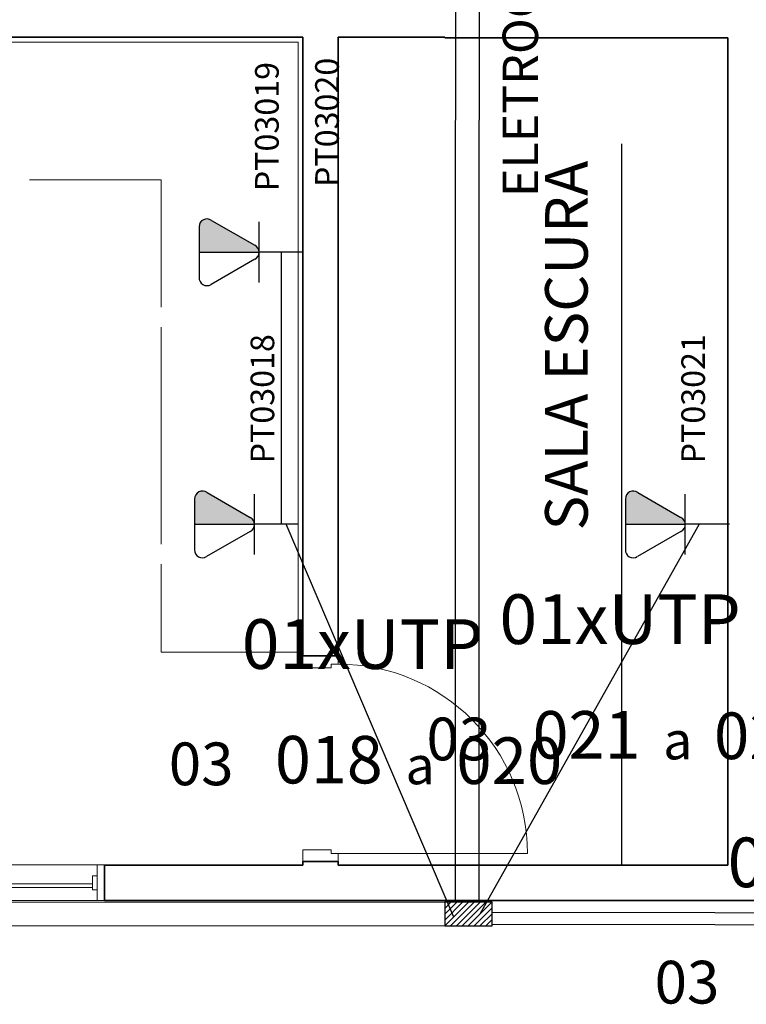
# Model space of a CAD drawing. Extents: x 0 to 99, y -21 to 84.
# Drawn here: x 49 to 52, y 22 to 26 of the extents above; entities that cross this region are included whole.
import ezdxf
from ezdxf.enums import TextEntityAlignment as Align

# ---------------------------------------------------------------- set-up
doc = ezdxf.new("R2010")
doc.units = 0
doc.header["$LTSCALE"] = 50
doc.header["$MEASUREMENT"] = 0
doc.linetypes.add('_Tracejado pequeno', pattern=[0.00225, 0.0015, -0.00075])
for name, color, linetype, lineweight in [('A-AREA-IDEN', 7, 'Continuous', 9), ('A-DOOR', 2, 'Continuous', 9), ('A-DOOR-FRAM', 2, 'Continuous', 18), ('A-FLOR', 7, 'Continuous', 9), ('A-GENM', 7, 'Continuous', 9), ('A-GLAZ', 2, 'Continuous', 9), ('A-GLAZ-HDLN', 7, '_Tracejado pequeno', 9), ('A-WALL', 7, 'Continuous', 9)]:
    doc.layers.add(name, color=color, linetype=linetype, lineweight=lineweight)
for name, color, linetype in [('INDICACAO DE CABOS LOGICA', 60, 'Continuous'), ('PONTOS DE LOGICA', 30, 'Continuous'), ('T-MOV', 251, 'Continuous'), ('TUB_LÓGICA', 40, 'Continuous')]:
    doc.layers.add(name, color=color, linetype=linetype)
doc.styles.add('Arial_2', font='arial.ttf', dxfattribs={"height": 150})
doc.styles.add('Arial_8', font='arial.ttf', dxfattribs={"height": 0.08})
doc.styles.add('ROMANS', font='romans.shx', dxfattribs={"height": 0.002})

# ---------------------------------------------------------------- blocks, each defined once
blk = doc.blocks.new('Int_ Simple - Imposte haute - P04 _0_80m x 2_50m_-5734250-PLANTA BAIXA ELÉTRICO')
at = {"layer": 'A-DOOR'}
blk.add_line((0.365, 0.075), (0.365, 0.875), dxfattribs=at)
blk.add_arc((0.365, 0.075), 0.8, 90, 180, dxfattribs=at)
at = {"layer": 'A-DOOR-FRAM'}
for p, q in [((-0.47, 0.075), (-0.435, 0.075)), ((-0.435, 0.075), (-0.435, 0.045)), ((-0.435, 0.045), (-0.42, 0.045)), ((-0.42, 0.045), (-0.42, -0.075)), ((0.35, 0.045), (0.365, 0.045)), ((0.35, -0.075), (0.35, 0.045)), ((0.365, 0.075), (0.4, 0.075)), ((0.365, 0.045), (0.365, 0.075)), ((-0.42, -0.075), (-0.47, -0.075)), ((0.4, -0.075), (0.35, -0.075))]:
    blk.add_line(p, q, dxfattribs=at)
blk = doc.blocks.new('JANELA - J2 - 1_30 X 1_50-V87-PLANTA BAIXA ELÉTRICO')
at = {"layer": 'A-GENM', "color": 1, "true_color": 0xff0000}
for p, q in [((-0.7, 0.03), (-0.72, 0.03)), ((-0.72, 0.03), (-0.72, -0.03)), ((-0.7, -0.03), (-0.7, 0.03)), ((0.72, 0.03), (0.7, 0.03)), ((0.7, 0.03), (0.7, -0.03)), ((0.72, -0.03), (0.72, 0.03)), ((-0.72, -0.03), (-0.7, -0.03)), ((0.7, -0.03), (0.72, -0.03))]:
    blk.add_line(p, q, dxfattribs=at)
at = {"layer": 'A-GLAZ', "lineweight": 18}
for p, q in [((-0.72, 0.0755), (-0.75, 0.0755)), ((-0.72, 0.03), (-0.72, 0.0755)), ((0.75, 0.0755), (0.72, 0.0755)), ((0.72, 0.0755), (0.72, 0.03)), ((-0.72, -0.0755), (-0.72, -0.03)), ((0.7, -0.005), (-0.7, -0.005)), ((-0.7, -0.02), (0.7, -0.02)), ((0.72, -0.03), (0.72, -0.0755)), ((-0.75, -0.0755), (-0.72, -0.0755)), ((0.72, -0.0755), (0.75, -0.0755))]:
    blk.add_line(p, q, dxfattribs=at)
at = {"layer": 'A-GLAZ'}
for p, q in [((-0.72, 0.0755), (0.72, 0.0755)), ((0.72, -0.0755), (-0.72, -0.0755))]:
    blk.add_line(p, q, dxfattribs=at)
at = {"layer": 'A-GLAZ-HDLN'}
for p, q in [((-0.75, -0.0755), (-0.75, 0.0755)), ((-0.75, 0.0755), (-0.72, 0.0755)), ((-0.72, 0.0755), (-0.72, -0.0755)), ((0.72, -0.0755), (0.72, 0.0755)), ((0.72, 0.0755), (0.75, 0.0755)), ((0.75, 0.0755), (0.75, -0.0755)), ((-0.7, -0.02), (-0.7, -0.005)), ((-0.7, -0.005), (0.7, -0.005)), ((0.7, -0.02), (-0.7, -0.02)), ((0.7, -0.005), (0.7, -0.02)), ((-0.72, -0.0755), (-0.75, -0.0755)), ((0.75, -0.0755), (0.72, -0.0755))]:
    blk.add_line(p, q, dxfattribs=at)
blk = doc.blocks.new('Apwr_Logcxtom4')
blk.add_hatch(color=256).paths.add_polyline_path([(0, 1.863, 0.28083), (0.288, 2.047), (1.34, 3.872, 0.62271), (1.074, 4.396), (0, 4.396)])
for p, q in [((1.074, 4.396), (-1.074, 4.396)), ((0, 4.396), (0, 1.863)), ((-0.301, 2.047), (-1.366, 3.892)), ((1.34, 3.872), (0.288, 2.047)), ((-1.279, 1.863), (1.279, 1.863)), ((0, 0), (0, 1.863))]:
    blk.add_line(p, q)
for centre, start, end in [((-1.09, 4.069), 87.1811, 212.5689), ((1.078, 4.068), 323.1332, 90.777), ((-0.007, 2.191), 206.0479, 333.9521)]:
    blk.add_arc(centre, 0.328, start, end)
at = {"style": 'ROMANS', "flags": 8}
for tag, p in [('048', (5.307, 1.531)), ('049', (5.485, -1.011))]:
    blk.add_attdef(tag, text='', height=1, dxfattribs=at).set_placement(p, align=Align.MIDDLE_CENTER)
blk = doc.blocks.new('*X1413')
at = {"color": 0}
for p, q in [((0, 0), (50, 50)), ((0, 12.4), (37.6, 50)), ((0, 24.7), (25.3, 50)), ((0, 37.1), (12.9, 50)), ((0, 49.5), (0.5, 50)), ((12.4, 0), (62.4, 50)), ((24.7, 0), (74.7, 50)), ((37.1, 0), (87.1, 50)), ((49.5, 0), (99.5, 50)), ((61.9, 0), (100, 38.1)), ((74.2, 0), (100, 25.8)), ((86.6, 0), (100, 13.4)), ((99, 0), (100, 1))]:
    blk.add_line(p, q, dxfattribs=at)
blk = doc.blocks.new('APWR_logcp401')
for p, q in [((2, 1), (0, 1)), ((0, 1), (0, 0)), ((2, 0), (2, 1)), ((0, 0), (2, 0))]:
    blk.add_line(p, q)
at = {"xscale": 0.0200000000000955, "yscale": 0.0200000000000955, "zscale": 0.0200000000000955}
blk.add_blockref('*X1413', (0, 0), dxfattribs=at)
blk = doc.blocks.new('APWR_logcab02')
at = {"style": 'ROMANS'}
blk.add_text('a', height=1.725, dxfattribs=at).set_placement((1.762, -3.297), (2.994, -3.297), align=Align.ALIGNED)
at = {"style": 'ROMANS', "flags": 8}
blk.add_attdef('056', text='', height=2.1, dxfattribs=at).set_placement((-0.059, 0.925), align=Align.BOTTOM_CENTER)
for tag, p, p2 in [('048', (-3.76, -3.262), (0.8, -3.262)), ('049', (3.91, -3.286), (8.39, -3.286)), ('053', (-8.247, -3.339), (-5.511, -3.339))]:
    blk.add_attdef(tag, text='', height=1, dxfattribs=at).set_placement(p, p2, align=Align.ALIGNED)

msp = doc.modelspace()

# ---------------------------------------------------------------- linework, layer by layer
at = {"layer": 'A-FLOR', "color": 9, "true_color": 0xc0c0c0}
for p, q in [((49.0479, 25.7396), (49.6049, 25.7396)), ((49.6049, 25.7396), (49.6049, 25.2009)), ((49.6049, 25.1166), (49.6049, 24.1987)), ((49.6049, 24.1144), (49.6049, 23.7414)), ((49.6049, 23.7414), (50.1849, 23.7414))]:
    msp.add_line(p, q, dxfattribs=at)
at = {"layer": 'A-WALL', "lineweight": 35}
for p, q in [((46.1562, 26.3424), (50.2039, 26.3424)), ((50.2039, 26.3424), (50.2039, 23.7264)), ((50.3539, 26.3424), (50.8043, 26.3424)), ((50.3539, 23.7264), (50.3539, 26.3424)), ((50.8043, 26.3424), (50.8043, 26.3404)), ((50.8043, 26.3404), (52.0012, 26.3404)), ((52.0012, 26.3404), (52.0012, 22.8414)), ((50.2039, 23.7264), (50.3539, 23.7264)), ((50.2039, 22.8414), (49.3649, 22.8414)), ((49.3649, 22.8414), (49.3649, 22.6914)), ((50.2039, 22.8564), (50.2039, 22.8414)), ((50.3539, 22.8564), (50.2039, 22.8564)), ((50.3539, 22.8414), (50.3539, 22.8564)), ((52.0012, 22.8414), (50.3539, 22.8414)), ((49.3649, 22.6914), (52.1722, 22.6914))]:
    msp.add_line(p, q, dxfattribs=at)
at = {"layer": 'A-WALL', "color": 9, "true_color": 0xc0c0c0}
for p, q in [((46.1562, 26.3414), (50.204, 26.3414)), ((50.1849, 26.3214), (46.1762, 26.3214)), ((50.1849, 23.7414), (50.1849, 26.3214)), ((50.6543, 26.3414), (50.8043, 26.3414)), ((50.2039, 23.7414), (50.1849, 23.7414))]:
    msp.add_line(p, q, dxfattribs=at)
at = {"layer": 'T-MOV'}
msp.add_line((51.5519, 25.8915), (51.5519, 22.8421), dxfattribs=at)
msp.add_line((51.5519, 25.8915), (51.5519, 22.8421), dxfattribs=at)
at = {"layer": 'TUB_LÓGICA'}
for points in [[(50.8493, 29.2914), (50.8488, 22.6914)], [(50.9493, 29.2914), (50.9488, 22.6914)], [(50.1147, 24.2828), (50.1147, 25.4336)], [(50.8422, 22.6222), (50.1342, 24.2828)], [(51.8797, 24.2828), (50.9526, 22.6336)], [(50.8043, 22.6852), (33.4245, 22.6819)], [(51.0044, 22.6424), (54.7733, 22.6368)], [(50.8043, 22.5852), (33.4245, 22.5819)], [(51.0043, 22.5924), (54.7732, 22.5868)]]:
    msp.add_lwpolyline(points, dxfattribs=at)

# ---------------------------------------------------------------- block references
at = {"layer": 'A-DOOR', "rotation": 269.9999999999999}
msp.add_blockref('Int_ Simple - Imposte haute - P04 _0_80m x 2_50m_-5734250-PLANTA BAIXA ELÉTRICO', (50.2789, 23.2564), dxfattribs=at)
at = {"layer": 'A-GLAZ'}
msp.add_blockref('JANELA - J2 - 1_30 X 1_50-V87-PLANTA BAIXA ELÉTRICO', (48.6149, 22.7669), dxfattribs=at)
at = {"layer": 'INDICACAO DE CABOS LOGICA'}
ref = msp.add_blockref('APWR_logcab02', (51.5519, 23.6185), dxfattribs=dict(at, xscale=0.1, yscale=0.1, zscale=0.1))
ref.add_attrib('053', '03', dxfattribs={"layer": '0', "height": 0.15529, "style": 'ROMANS', "flags": 8}).set_placement((50.7272, 23.2847), (51.0008, 23.2847), align=Align.ALIGNED)
ref.add_attrib('048', '021', dxfattribs={"layer": '0', "height": 0.18776, "style": 'ROMANS', "flags": 8}).set_placement((51.1759, 23.2923), (51.6319, 23.2923), align=Align.ALIGNED)
ref.add_attrib('049', '021', dxfattribs={"layer": '0', "height": 0.18447, "style": 'ROMANS', "flags": 8}).set_placement((51.9429, 23.2899), (52.3909, 23.2899), align=Align.ALIGNED)
ref.add_attrib('056', '01xUTP', dxfattribs={"layer": '0', "height": 0.21, "style": 'ROMANS', "flags": 8}).set_placement((51.546, 23.711), align=Align.BOTTOM_CENTER)
ref = msp.add_blockref('APWR_logcab02', (50.4623, 23.5133), dxfattribs=dict(at, xscale=0.1, yscale=0.1, zscale=0.1))
ref.add_attrib('053', '03', dxfattribs={"layer": '0', "height": 0.15529, "style": 'ROMANS', "flags": 8}).set_placement((49.6375, 23.1794), (49.9111, 23.1794), align=Align.ALIGNED)
ref.add_attrib('048', '018', dxfattribs={"layer": '0', "height": 0.168, "style": 'ROMANS', "flags": 8}).set_placement((50.0862, 23.1871), (50.5422, 23.1871), align=Align.ALIGNED)
ref.add_attrib('049', '020', dxfattribs={"layer": '0', "height": 0.16505, "style": 'ROMANS', "flags": 8}).set_placement((50.8533, 23.1846), (51.3013, 23.1846), align=Align.ALIGNED)
ref.add_attrib('056', '01xUTP', dxfattribs={"layer": '0', "height": 0.21, "style": 'ROMANS', "flags": 8}).set_placement((50.4564, 23.6058), align=Align.BOTTOM_CENTER)
ref = msp.add_blockref('APWR_logcab02', (52.5167, 22.5901), dxfattribs=dict(at, xscale=0.1, yscale=0.1, zscale=0.1))
ref.add_attrib('053', '03', dxfattribs={"layer": '0', "height": 0.15529, "style": 'ROMANS', "flags": 8}).set_placement((51.692, 22.2563), (51.9656, 22.2563), align=Align.ALIGNED)
ref.add_attrib('048', '022', dxfattribs={"layer": '0', "height": 0.168, "style": 'ROMANS', "flags": 8}).set_placement((52.1407, 22.264), (52.5967, 22.264), align=Align.ALIGNED)
ref.add_attrib('049', '023', dxfattribs={"layer": '0', "height": 0.16505, "style": 'ROMANS', "flags": 8}).set_placement((52.9078, 22.2615), (53.3558, 22.2615), align=Align.ALIGNED)
ref.add_attrib('056', '01xCSU', dxfattribs={"layer": '0', "height": 0.21, "style": 'ROMANS', "flags": 8}).set_placement((52.5108, 22.6826), align=Align.BOTTOM_CENTER)
at = {"layer": 'PONTOS DE LOGICA', "xscale": 0.1, "yscale": 0.1, "zscale": 0.1, "rotation": 90}
for p, values in [((50.2053, 25.4336), {'049': 'PT03020', '048': 'PT03019'}), ((50.1864, 24.2828), {'048': 'PT03018'}), ((52.008, 24.2828), {'048': 'PT03021'})]:
    msp.add_blockref('Apwr_Logcxtom4', p, dxfattribs=at).add_auto_attribs(values)
at = {"layer": 'PONTOS DE LOGICA', "xscale": 0.1, "yscale": 0.1, "zscale": 0.1}
msp.add_blockref('APWR_logcp401', (50.8043, 22.5843), dxfattribs=at)

# ---------------------------------------------------------------- texts
at = {"layer": 'A-AREA-IDEN', "insert": (51.2288, 24.2571), "char_height": 0.18, "width": 2.100421, "attachment_point": 1, "rotation": 90, "style": 'Arial_8'}
msp.add_mtext('SALA ESCURA', dxfattribs=at)
at = {"layer": 'TUB_LÓGICA', "insert": (51.049, 25.6663), "char_height": 0.15, "width": 2.814986, "attachment_point": 1, "rotation": 90, "style": 'Arial_2'}
msp.add_mtext('ELETROCALHA 100X50 MM', dxfattribs=at)

doc.saveas('drawing.dxf')
